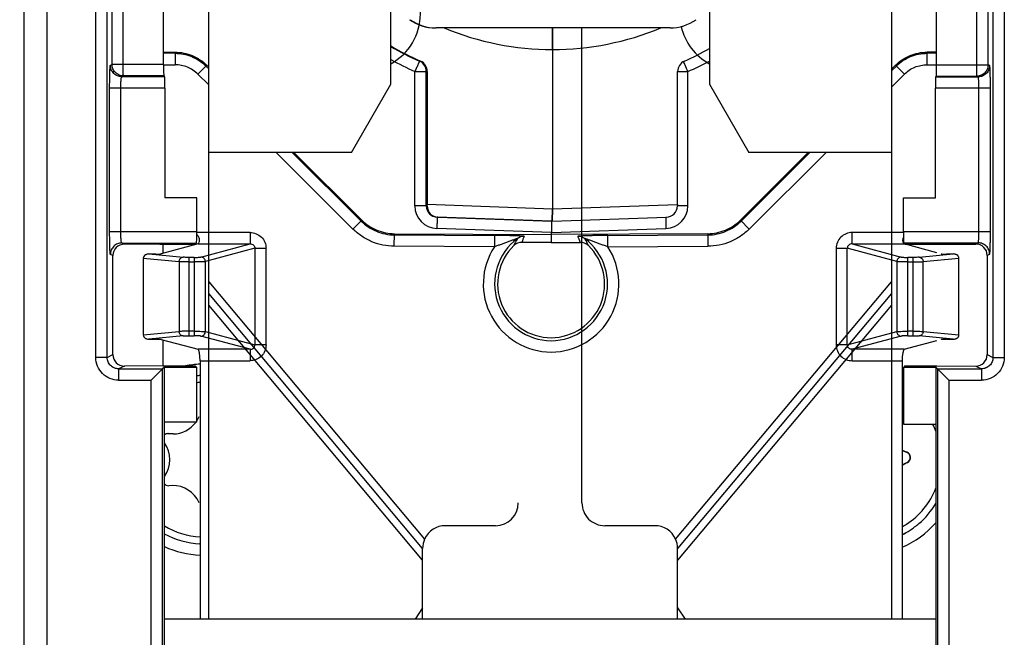
# Model space of a CAD drawing. Units: millimetres. Extents: x 0 to 420, y 0 to 297.
# Drawn here: x 191 to 200, y 213 to 218 of the extents above; entities that cross this region are included whole.
import ezdxf

# ---------------------------------------------------------------- set-up
doc = ezdxf.new("R2010")
doc.units = ezdxf.units.MM
doc.header["$LTSCALE"] = 23.1
doc.layers.get('0').update_dxf_attribs({"linetype": 'CONTINUOUS'})
doc.layers.add('INTF_1', color=7, linetype='CONTINUOUS')
doc.styles.get("Standard").update_dxf_attribs({"font": 'txt', "width": 0.8})
doc.dimstyles.new('DIMSTYLE_6', dxfattribs={"dimtxt": 2.5, "dimasz": 2.5, "dimexe": 1, "dimexo": 0, "dimtad": 1, "dimlfac": 5, "dimtxsty": 'STANDARD', "dimblk": '_FILLED', "dimblk1": '_FILLED', "dimblk2": '_FILLED', "dimcen": 0.09, "dimazin": 2, "dimtp": 0.5, "dimtm": 0.5, "dimtfac": 1, "dimtofl": 0, "dimtmove": 0, "dimatfit": 3, "dimldrblk": '_FILLED', "dimfxl": 1, "dimtolj": 1, "dimarcsym": 0})

# ---------------------------------------------------------------- blocks, each defined once
blk = doc.blocks.new('_FILLED')
at = {"color": 0, "linetype": 'BYBLOCK'}
blk.add_solid([(0, 0), (-1, 0.166), (-1, -0.166)], dxfattribs=at)
blk = doc.blocks.new('*D8')
at = {"color": 2, "linetype": 'CONTINUOUS'}
for p, q in [((196.1586, 220.4941), (176.8545, 220.4941)), ((177.8545, 220.4941), (177.8545, 201.9941)), ((177.8545, 183.4941), (177.8545, 201.9941)), ((196.1593, 183.4941), (176.8545, 183.4941))]:
    blk.add_line(p, q, dxfattribs=at)
at = {"color": 2, "linetype": 'CONTINUOUS', "xscale": 2.5, "yscale": 2.5, "zscale": 2.5}
for p, rotation in [((177.8545, 220.4941), 90), ((177.8545, 183.4941), 270)]:
    blk.add_blockref('_FILLED', p, dxfattribs=dict(at, rotation=rotation))

msp = doc.modelspace()

# ---------------------------------------------------------------- linework, layer by layer
at = {"layer": 'INTF_1', "color": 9, "linetype": 'CONTINUOUS'}
for p, q in [((191.7185, 211.3732), (191.7185, 229.115)), ((191.5185, 211.5732), (191.5185, 228.915)), ((192.1479, 215.2957), (192.1479, 219.7588)), ((200.1309, 219.7588), (200.1309, 215.2957)), ((192.2478, 215.2957), (192.2478, 219.6589)), ((200.0309, 219.6589), (200.0309, 215.2957)), ((192.2898, 217.8719), (192.2898, 218.5189)), ((192.388, 217.8719), (192.388, 218.5189)), ((199.8908, 217.8698), (199.8908, 218.5189)), ((199.989, 217.8698), (199.989, 218.5189)), ((192.8437, 217.9703), (192.7429, 217.9703)), ((192.8437, 217.9809), (192.8437, 217.8703)), ((199.4528, 217.8703), (199.4528, 217.9809)), ((199.5359, 217.9703), (199.4528, 217.9703)), ((192.2757, 217.8649), (192.2898, 217.8719)), ((192.7429, 217.872), (192.2898, 217.8719)), ((194.9925, 217.9014), (195.0012, 217.9014)), ((192.7429, 217.8703), (192.8437, 217.8703)), ((193.0437, 217.7876), (193.1218, 217.8658)), ((193.1394, 217.6919), (193.0437, 217.7876)), ((193.1394, 217.8332), (193.1143, 217.8583)), ((194.9508, 216.6291), (194.9508, 217.8102)), ((194.9508, 217.8102), (195.0604, 217.8102)), ((195.0516, 216.6291), (195.0516, 217.8102)), ((197.2603, 217.8102), (197.3507, 217.8102)), ((197.3507, 216.6291), (197.3507, 217.8102)), ((199.1822, 217.8583), (199.1394, 217.8155)), ((199.2528, 217.7876), (199.1394, 217.6742)), ((199.1747, 217.8658), (199.2528, 217.7876)), ((199.4528, 217.8703), (199.5359, 217.8703)), ((199.5359, 217.8699), (199.989, 217.8698)), ((200.0022, 217.8633), (199.989, 217.8698)), ((192.3756, 217.7649), (192.3897, 217.7719)), ((192.7516, 217.765), (192.3756, 217.7649)), ((192.7446, 217.772), (192.3897, 217.7719)), ((199.5274, 217.7632), (199.9022, 217.7633)), ((199.5342, 217.77), (199.8891, 217.7699)), ((199.9022, 217.7633), (199.8891, 217.7699)), ((192.7533, 217.665), (192.2688, 217.6649)), ((192.2688, 216.4027), (192.2688, 217.6649)), ((192.367, 216.4027), (192.367, 217.6649)), ((200.009, 217.6633), (199.5257, 217.6632)), ((199.9073, 216.4042), (199.9073, 217.6633)), ((200.009, 216.4042), (200.009, 217.6633)), ((194.4071, 216.425), (193.732, 217.0997)), ((194.4777, 216.4957), (193.8734, 217.0997)), ((198.4231, 217.0997), (197.8188, 216.4957)), ((198.5645, 217.0997), (197.8894, 216.425)), ((195.06, 216.6291), (194.9508, 216.6291)), ((197.3507, 216.6291), (197.2599, 216.6291)), ((194.4852, 216.5032), (194.4071, 216.425)), ((195.1539, 216.5291), (195.1482, 216.5291)), ((197.8894, 216.425), (197.8113, 216.5032)), ((192.2688, 216.4027), (193.034, 216.4025)), ((196.1507, 216.394), (195.1438, 216.4292)), ((196.1507, 216.394), (197.1577, 216.4292)), ((199.2448, 216.4044), (200.009, 216.4042)), ((193.5023, 216.3946), (193.034, 216.3946)), ((193.5023, 216.3946), (193.5023, 216.2948)), ((194.7705, 216.2735), (194.771, 216.384)), ((194.771, 216.3734), (195.6501, 216.3688)), ((195.6501, 216.3688), (195.6496, 216.2689)), ((196.6464, 216.3688), (197.5255, 216.3734)), ((196.6469, 216.2689), (196.6464, 216.3688)), ((197.5255, 216.384), (197.526, 216.2735)), ((198.7942, 216.2948), (198.7942, 216.3946)), ((199.2448, 216.3946), (198.7942, 216.3946)), ((192.398, 216.2915), (192.3756, 216.3027)), ((192.3756, 216.3027), (193.0323, 216.3025)), ((193.0456, 216.2948), (193.5023, 216.2948)), ((193.071, 216.1785), (193.5023, 216.2948)), ((193.5454, 216.2558), (193.1103, 216.1385)), ((193.5454, 216.2558), (193.5454, 215.4065)), ((193.5454, 216.2558), (193.6435, 216.2558)), ((193.6435, 215.4065), (193.6435, 216.2558)), ((195.6496, 216.2689), (194.7705, 216.2735)), ((196.6469, 216.2689), (197.526, 216.2735)), ((198.653, 216.2558), (198.653, 215.4065)), ((198.653, 216.2558), (198.7511, 216.2558)), ((198.7511, 215.4065), (198.7511, 216.2558)), ((199.1862, 216.1385), (198.7511, 216.2558)), ((198.7942, 216.2948), (199.2509, 216.2948)), ((198.7942, 216.2948), (199.2254, 216.1785)), ((199.2465, 216.3044), (199.9022, 216.3042)), ((199.8807, 216.2935), (199.9022, 216.3042)), ((192.298, 216.1916), (192.2757, 216.2027)), ((192.879, 216.1376), (192.5646, 216.1673)), ((192.614, 216.2059), (192.9144, 216.1775)), ((192.9664, 215.4864), (192.9664, 216.1759)), ((193.0121, 216.1759), (192.9664, 216.1759)), ((193.0121, 216.1759), (193.0121, 215.4864)), ((199.2843, 215.4864), (199.2843, 216.1759)), ((199.3301, 216.1759), (199.2843, 216.1759)), ((199.3301, 215.4864), (199.3301, 216.1759)), ((199.3821, 216.1775), (199.6825, 216.2059)), ((199.7319, 216.1673), (199.4175, 216.1376)), ((199.9808, 216.1936), (200.0022, 216.2042)), ((192.879, 216.1376), (192.879, 215.5247)), ((192.9664, 216.136), (193.0121, 216.136)), ((193.1103, 215.5238), (193.1103, 216.1385)), ((199.1862, 216.1385), (199.1862, 215.5238)), ((199.2843, 216.136), (199.3301, 216.136)), ((199.4175, 215.5247), (199.4175, 216.1376)), ((192.5646, 215.495), (192.879, 215.5247)), ((192.9144, 215.4848), (192.614, 215.4564)), ((193.0121, 215.5264), (192.9664, 215.5264)), ((192.9664, 215.4864), (193.0121, 215.4864)), ((193.5023, 215.3676), (193.071, 215.4839)), ((193.1103, 215.5238), (193.5454, 215.4065)), ((198.7511, 215.4065), (199.1862, 215.5238)), ((199.2254, 215.4839), (198.7942, 215.3676)), ((199.3301, 215.5264), (199.2843, 215.5264)), ((199.2843, 215.4864), (199.3301, 215.4864)), ((199.6825, 215.4564), (199.3821, 215.4848)), ((199.4175, 215.5247), (199.7319, 215.495)), ((193.5023, 215.3676), (193.0456, 215.3676)), ((193.5023, 215.3676), (193.5023, 215.2677)), ((193.6435, 215.4065), (193.5454, 215.4065)), ((198.7511, 215.4065), (198.653, 215.4065)), ((198.7942, 215.2677), (198.7942, 215.3676)), ((199.2509, 215.3676), (198.7942, 215.3676)), ((192.2478, 215.2957), (192.1479, 215.2957)), ((192.2478, 215.2957), (192.298, 215.3208)), ((199.9808, 215.3208), (200.0309, 215.2957)), ((200.0309, 215.2957), (200.1309, 215.2957)), ((192.398, 215.2209), (192.3479, 215.1958)), ((192.3479, 215.1958), (192.3479, 215.0958)), ((192.3479, 215.1958), (192.7341, 215.1958)), ((192.7341, 211.5779), (192.7341, 215.1958)), ((193.064, 215.2677), (193.5023, 215.2677)), ((198.7942, 215.2677), (199.2325, 215.2677)), ((199.5446, 215.1958), (199.5446, 211.5783)), ((199.5446, 215.1958), (199.9309, 215.1958)), ((199.8807, 215.2209), (199.9309, 215.1958)), ((199.9309, 215.1958), (199.9309, 215.0958)), ((192.3479, 215.0958), (192.6341, 215.0958)), ((192.6341, 211.5732), (192.6341, 215.0958)), ((199.6446, 215.0958), (199.6446, 211.3732)), ((199.6446, 215.0958), (199.9309, 215.0958)), ((199.2752, 214.4626), (199.2728, 214.4626)), ((199.2801, 214.3733), (199.2777, 214.3732))]:
    msp.add_line(p, q, dxfattribs=at)
at = {"layer": 'INTF_1', "color": 7, "linetype": 'CONTINUOUS'}
for p, q in [((193.1394, 217.0997), (193.1394, 227.7836)), ((199.1394, 227.7836), (199.1394, 217.0997)), ((194.7394, 217.6997), (194.7394, 220.9997)), ((197.5394, 220.9997), (197.5394, 217.6997)), ((192.7429, 217.872), (192.7429, 218.5191)), ((199.5359, 217.8699), (199.5359, 218.5191)), ((197.1933, 218.1941), (195.1385, 218.1941)), ((196.1603, 218.0041), (196.1603, 216.6041)), ((195.0604, 217.8102), (195.0604, 216.6447)), ((197.2603, 216.6425), (197.2603, 217.8102)), ((192.7446, 217.772), (192.7516, 217.765)), ((194.393, 217.0997), (194.7394, 217.6997)), ((197.5394, 217.6997), (197.8858, 217.0997)), ((199.5274, 217.7632), (199.5342, 217.77)), ((192.7533, 217.665), (192.7533, 216.7007)), ((199.5257, 216.7005), (199.5257, 217.6632)), ((194.393, 217.0997), (193.1394, 217.0997)), ((199.1394, 217.0997), (197.8858, 217.0997)), ((193.034, 216.7006), (192.7533, 216.7007)), ((193.034, 216.4025), (193.034, 216.7006)), ((199.2448, 216.4044), (199.2448, 216.7006)), ((199.2448, 216.7006), (199.5257, 216.7005)), ((195.06, 216.6291), (195.0604, 216.6447)), ((195.0604, 216.6447), (196.1603, 216.6042)), ((196.1603, 216.6042), (196.1575, 216.4941)), ((196.1575, 216.4941), (196.1603, 216.6041)), ((196.1603, 216.6041), (197.2603, 216.6425)), ((197.2603, 216.6425), (197.2599, 216.6291)), ((196.1516, 216.4941), (195.1482, 216.5291)), ((195.1539, 216.5291), (196.1575, 216.4941)), ((196.1516, 216.4941), (196.1575, 216.4941)), ((196.1575, 216.4941), (197.1609, 216.5291)), ((196.1507, 216.3769), (196.1507, 216.394)), ((192.7096, 216.2914), (192.398, 216.2915)), ((192.7096, 216.2914), (193.0212, 216.2914)), ((192.7404, 216.2125), (192.7404, 216.2914)), ((193.0212, 216.2914), (193.0323, 216.3025)), ((199.2575, 216.2934), (199.2465, 216.3044)), ((199.2575, 216.2934), (199.5383, 216.2934)), ((199.5383, 216.2934), (199.8807, 216.2935)), ((192.298, 215.3208), (192.298, 216.1916)), ((199.9808, 216.1936), (199.9808, 215.3208)), ((192.7404, 215.221), (192.7404, 215.4499)), ((192.7404, 215.221), (192.398, 215.2209)), ((192.7341, 215.1958), (192.6341, 215.0958)), ((192.7498, 215.2116), (192.7341, 215.1958)), ((192.7404, 215.221), (193.0212, 215.221)), ((192.7498, 211.5937), (192.7498, 215.2116)), ((192.7498, 215.2116), (193.0306, 215.2116)), ((193.0212, 215.221), (193.0306, 215.2116)), ((193.0306, 215.2116), (193.0306, 214.7257)), ((199.2575, 215.221), (199.2481, 215.2116)), ((199.2481, 214.7072), (199.2481, 215.2116)), ((199.2481, 215.2116), (199.5289, 215.2116)), ((199.2575, 215.221), (199.5383, 215.221)), ((199.5289, 215.2116), (199.5289, 211.5941)), ((199.5446, 215.1958), (199.5289, 215.2116)), ((199.5383, 215.221), (199.8807, 215.2209)), ((199.6446, 215.0958), (199.5446, 215.1958)), ((193.0306, 214.7257), (192.7498, 214.7257)), ((199.5289, 214.7072), (199.2481, 214.7072)), ((199.5289, 212.9941), (192.7498, 212.9941))]:
    msp.add_line(p, q, dxfattribs=at)
at = {"layer": 'INTF_1', "color": 7, "linetype": 'CONTINUOUS', "true_color": 0x3366cc}
for p, q in [((196.4194, 214.0169), (196.4194, 218.1941)), ((193.1394, 212.9941), (193.1394, 217.0997)), ((199.1394, 217.0997), (199.1394, 212.9941)), ((195.6594, 213.8169), (195.2194, 213.8169)), ((197.0594, 213.8169), (196.6194, 213.8169)), ((195.0194, 212.9941), (195.0194, 213.6169)), ((197.2594, 212.9941), (197.2594, 213.6169))]:
    msp.add_line(p, q, dxfattribs=at)
at = {"layer": 'INTF_1', "color": 6, "linetype": 'CONTINUOUS'}
for p, q in [((192.7429, 217.9809), (192.8437, 217.9809)), ((199.5359, 217.9809), (199.4528, 217.9809)), ((193.1218, 217.8658), (193.1394, 217.8482)), ((199.1394, 217.8305), (199.1747, 217.8658)), ((193.8884, 217.0997), (194.4852, 216.5032)), ((197.8113, 216.5032), (198.4081, 217.0997)), ((194.771, 216.384), (196.1482, 216.3768)), ((197.5255, 216.384), (196.1482, 216.3768)), ((196.1482, 216.3768), (196.1482, 216.307)), ((193.0456, 216.2948), (192.7202, 216.207)), ((196.1482, 216.307), (195.8914, 216.3083)), ((196.1482, 216.307), (196.4051, 216.3083)), ((199.5383, 216.2173), (199.2509, 216.2948)), ((192.5646, 216.1673), (192.5646, 215.495)), ((192.674, 216.2054), (192.614, 216.2059)), ((199.6825, 216.2059), (199.6225, 216.2054)), ((199.7319, 215.495), (199.7319, 216.1673)), ((192.614, 215.4564), (192.674, 215.457)), ((192.7206, 215.4552), (193.0456, 215.3676)), ((199.6225, 215.457), (199.6825, 215.4564)), ((199.2509, 215.3676), (199.5383, 215.4451)), ((193.064, 215.2677), (193.064, 212.9941)), ((199.2325, 215.2677), (199.2325, 212.9941)), ((192.7789, 214.6266), (192.8281, 214.6233)), ((192.8256, 214.6233), (192.784, 214.6261)), ((192.8195, 214.1706), (192.7879, 214.1684))]:
    msp.add_line(p, q, dxfattribs=at)
at = {"layer": 'INTF_1', "color": 7, "linetype": 'CONTINUOUS', "true_color": 0xcc9933}
for p, q in [((193.1394, 215.9601), (195.0369, 213.6987)), ((197.2419, 213.6987), (199.1394, 215.9601)), ((195.0194, 213.5141), (193.1394, 215.7546)), ((199.1394, 215.7546), (197.2594, 213.5141)), ((195.0194, 213.095), (194.9539, 212.9941)), ((197.2594, 213.095), (197.3249, 212.9941))]:
    msp.add_line(p, q, dxfattribs=at)
at = {"layer": 'INTF_1', "color": 7, "linetype": 'CONTINUOUS', "true_color": 0xa46600}
for p, q in [((195.0194, 213.6169), (193.1394, 215.8574)), ((199.1394, 215.8574), (197.2594, 213.6169))]:
    msp.add_line(p, q, dxfattribs=at)
at = {"layer": 'INTF_1', "color": 7, "linetype": 'CONTINUOUS', "true_color": 0x766a96}
for centre, start, end in [((194.4994, 218.3169), 298.689, 61.30585), ((197.7794, 218.3169), 192.70367, 241.31182)]:
    msp.add_arc(centre, 0.5, start, end, dxfattribs=at)
at = {"layer": 'INTF_1', "color": 7, "linetype": 'CONTINUOUS'}
for centre, radius, start, end in [((195.1329, 218.5941), 0.4, 235.06421, 269.99987), ((195.1385, 218.5941), 0.4, 235.06421, 269.99987), ((197.1933, 218.5941), 0.4, 270.00013, 304.93579), ((196.1612, 220.4957), 2.8418, 239.97311, 245.90767), ((196.1597, 220.4951), 2.8412, 294.09148, 299.0561), ((194.9604, 217.8102), 0.1, 359.99949, 65.90901), ((197.3603, 217.8102), 0.1, 114.09099, 180.00051), ((193.0989, 214.3962), 0.8412, 92.37927, 101.26486), ((198.8985, 214.3975), 0.84, 65.37966, 66.54688), ((198.8985, 214.3974), 0.84, 293.45207, 318.67362), ((193.0988, 214.3973), 0.8399, 245.42527, 267.62712)]:
    msp.add_arc(centre, radius, start, end, dxfattribs=at)
at = {"layer": 'INTF_1', "color": 9, "linetype": 'CONTINUOUS'}
for centre, radius, start, end in [((196.1603, 220.4939), 2.4898, 247.49076, 292.50924), ((196.1524, 220.4955), 2.8416, 240.17572, 245.90786), ((196.1513, 220.495), 2.941, 241.30658, 245.90876), ((194.9516, 217.8102), 0.1, 359.99949, 65.90901), ((196.1503, 220.4947), 2.9407, 294.09071, 298.18753), ((195.1508, 216.6291), 0.2, 179.99896, 267.99886), ((195.1516, 216.6291), 0.1, 179.99896, 267.99886), ((197.1507, 216.6291), 0.2, 272.00114, 0.00104), ((196.1505, 215.9418), 0.4983, 126.81527, 269.73883), ((196.2324, 216.1096), 0.4452, 148.72543, 157.50123), ((196.2199, 216.2071), 0.3437, 153.47409, 162.87151), ((196.146, 215.9418), 0.4983, 270.26117, 53.18329), ((196.0738, 216.206), 0.3467, 17.17009, 26.48431), ((196.0678, 216.1115), 0.441, 22.45815, 31.31702), ((196.1505, 215.9418), 0.5983, 146.8571, 269.78248), ((196.146, 215.9418), 0.5983, 270.21752, 33.1429), ((193.0983, 214.3964), 0.741, 92.65596, 95.2478), ((193.0983, 214.3969), 0.7405, 92.65341, 95.247), ((193.0988, 214.3965), 0.6799, 92.94143, 95.7655), ((198.8988, 214.3979), 0.7395, 61.77024, 63.17557), ((198.8988, 214.397), 0.6795, 58.99691, 60.5318), ((198.8988, 214.3973), 0.6793, 21.64041, 27.17866), ((198.8991, 214.3974), 0.679, 303.15915, 338.31721), ((198.8985, 214.3974), 0.74, 310.60581, 328.60469), ((193.0988, 214.3974), 0.679, 239.04469, 267.06005), ((198.8991, 214.3975), 0.6791, 299.47275, 303.15685), ((198.898, 214.3981), 0.7409, 303.16334, 310.60081), ((193.0982, 214.3973), 0.7399, 241.86139, 267.3456), ((198.8981, 214.3981), 0.7408, 296.86018, 303.15472), ((193.0983, 214.3982), 0.7408, 266.56309, 267.34212)]:
    msp.add_arc(centre, radius, start, end, dxfattribs=at)
at = {"layer": 'INTF_1', "color": 6, "linetype": 'CONTINUOUS'}
for centre, radius, start, end in [((196.1505, 215.9418), 0.4721, 134.24817, 269.72433), ((195.8909, 216.2083), 0.1, 89.70751, 134.25374), ((196.146, 215.9418), 0.4721, 270.27567, 45.75183), ((196.4056, 216.2083), 0.1, 45.74626, 90.29249), ((193.0983, 214.3966), 0.7408, 92.65577, 95.25087), ((198.8987, 214.3977), 0.7397, 61.79913, 63.13434), ((192.8233, 214.8736), 0.2506, 326.0162, 337.08571), ((192.8238, 214.8733), 0.25, 270.98604, 323.67158), ((192.7797, 214.5812), 0.0454, 90.97828, 131.45338), ((192.7772, 214.5812), 0.0453, 81.4214, 87.92647), ((192.5488, 214.397), 0.25, 323.60571, 36.26812), ((199.36, 214.6984), 0.2506, 239.34292, 250.21831), ((199.3575, 214.6983), 0.2505, 240.01611, 250.21992), ((199.2563, 214.4168), 0.0486, 296.08759, 70.22756), ((199.2588, 214.4169), 0.0486, 296.08759, 70.22756), ((199.3905, 214.148), 0.2508, 116.10615, 129.20539), ((199.388, 214.1481), 0.2507, 116.10264, 128.47563), ((192.787, 214.217), 0.0486, 219.76441, 270.98828), ((192.8238, 213.9207), 0.25, 22.91254, 90.98496), ((198.8986, 214.3974), 0.74, 303.15865, 310.60581), ((198.8982, 214.398), 0.7407, 296.82929, 303.15567)]:
    msp.add_arc(centre, radius, start, end, dxfattribs=at)
at = {"layer": 'INTF_1', "color": 7, "linetype": 'CONTINUOUS', "true_color": 0x3366cc}
for centre, radius, start, end in [((195.6594, 214.0169), 0.2, 270.00002, 0.00002), ((196.6194, 214.0169), 0.2, 180.00002, 270.00002), ((195.2194, 213.6169), 0.2, 90.00002, 155.83802), ((197.0594, 213.6169), 0.2, 24.16202, 90.00002), ((195.2207, 213.6166), 0.2013, 155.91606, 179.92198), ((197.0581, 213.6166), 0.2013, 0.07806, 24.08398)]:
    msp.add_arc(centre, radius, start, end, dxfattribs=at)
at = {"layer": 'INTF_1', "color": 7, "linetype": 'CONTINUOUS'}
for centre, major_axis, ratio, start_param, end_param in [((192.7446, 217.872), (0, 0.1), 0.017452, -4.712389, -3.159049), ((199.5341, 217.8699), (0, 0.1), 0.017452, -3.124147, -1.570796), ((192.7516, 217.665), (0, 0.1), 0.017452, -1.570796, -0.017456), ((199.5274, 217.6632), (0, 0.1), 0.017463, 0.017456, 1.570807), ((195.1601, 216.6291), (0.0734, 0.0699), 0.974172, -3.915857, -2.379968), ((197.16, 216.6291), (0.0708, 0.0724), 0.974132, -2.346015, -0.810125), ((196.1516, 216.394), (0, 0.1001), 0.008721, 0, 1.570796), ((193.0323, 216.4025), (0, 0.1), 0.017452, -3.124137, -1.570796), ((199.2465, 216.4044), (0, 0.1), 0.017463, 1.570786, 3.124137), ((192.3981, 216.1915), (0.0939, -0.0347), 0.998596, 1.925333, 3.495521), ((199.8807, 216.1935), (0.0939, 0.0347), 0.998596, -0.353735, 1.216453), ((192.3981, 215.3209), (0.0939, 0.0347), 0.998596, 2.787761, 4.357949), ((199.8807, 215.3209), (0.0939, -0.0347), 0.998596, -1.216356, 0.353831)]:
    msp.add_ellipse(centre, major_axis=major_axis, ratio=ratio, start_param=start_param, end_param=end_param, dxfattribs=at)
at = {"layer": 'INTF_1', "color": 6, "linetype": 'CONTINUOUS'}
for centre, major_axis, ratio, start_param, end_param in [((193.0446, 216.3946), (0, 0.1), 0.19438, -3.089233, -2.646532), ((199.2519, 216.3946), (0, 0.1), 0.19438, -3.636654, -3.193953), ((192.6809, 216.2074), (0.04, 0), 0.052408, -1.745329, -0.191986), ((199.6156, 216.2074), (0.04, 0), 0.052408, -2.949606, -1.396263), ((192.6809, 215.4549), (0.04, 0), 0.052408, 1.570796, 1.745329), ((199.6156, 215.4549), (0.04, 0), 0.052408, 1.396263, 1.570796), ((193.0446, 215.2677), (0, 0.1), 0.19438, -1.570796, -0.05236), ((199.2519, 215.2677), (0, 0.1), 0.19438, 0.05236, 1.570796)]:
    msp.add_ellipse(centre, major_axis=major_axis, ratio=ratio, start_param=start_param, end_param=end_param, dxfattribs=at)
at = {"layer": 'INTF_1', "color": 7, "linetype": 'CONTINUOUS'}
for points, knots in [([(196.1603, 218.0041), (196.1603, 218.0432), (196.1602, 218.0971), (196.1597, 218.1605), (196.1594, 218.1847), (196.1591, 218.1942)], [0, 0, 0, 0, 0.617679, 0.850353, 1, 1, 1, 1]), ([(196.1591, 218.1942), (196.1594, 218.1847), (196.1597, 218.1605), (196.1602, 218.0971), (196.1603, 218.0432), (196.1603, 218.0041)], [0, 0, 0, 0, 0.149647, 0.382321, 1, 1, 1, 1])]:
    msp.add_open_spline(points, degree=3, knots=knots, dxfattribs=at)
at = {"layer": 'INTF_1', "color": 6, "linetype": 'CONTINUOUS'}
for points, knots in [([(192.8437, 217.9809), (192.8948, 217.9809), (192.9979, 217.9599), (193.0856, 217.9019), (193.1218, 217.8658)], [0, 0, 0, 0, 0.500001, 1, 1, 1, 1]), ([(199.1747, 217.8658), (199.2109, 217.9019), (199.2986, 217.9599), (199.4017, 217.9809), (199.4528, 217.9809)], [0, 0, 0, 0, 0.499999, 1, 1, 1, 1]), ([(194.4852, 216.5032), (194.5224, 216.466), (194.6126, 216.4063), (194.7185, 216.3843), (194.771, 216.384)], [0, 0, 0, 0, 0.499999, 1, 1, 1, 1]), ([(197.5255, 216.384), (197.5519, 216.3841), (197.6048, 216.3897), (197.6809, 216.4135), (197.7513, 216.4509), (197.7926, 216.4845), (197.8113, 216.5032)], [0, 0, 0, 0, 0.249988, 0.499997, 0.750003, 1, 1, 1, 1]), ([(193.0312, 216.3817), (193.0373, 216.376), (193.0476, 216.3634), (193.0561, 216.3422), (193.0577, 216.3228), (193.0555, 216.3113), (193.0538, 216.3066)], [0, 0, 0, 0, 0.301906, 0.58213, 0.818644, 1, 1, 1, 1]), ([(199.2427, 216.3066), (199.2419, 216.3086), (199.2391, 216.3187), (199.2391, 216.3296), (199.2406, 216.3378)], [0, 0, 0, 0, 0.203612, 1, 1, 1, 1]), ([(199.2406, 216.3378), (199.2408, 216.3389), (199.2417, 216.3434), (199.2431, 216.3479), (199.2443, 216.3511)], [0, 0, 0, 0, 0.240663, 1, 1, 1, 1]), ([(192.614, 216.2059), (192.6084, 216.206), (192.6, 216.205), (192.5894, 216.2013), (192.5749, 216.1936), (192.5646, 216.1803), (192.5646, 216.1694)], [0, 0, 0, 0, 0.251674, 0.378067, 0.504422, 1, 1, 1, 1]), ([(199.7319, 216.1694), (199.7319, 216.1803), (199.7216, 216.1937), (199.7071, 216.2013), (199.6965, 216.205), (199.6881, 216.206), (199.6825, 216.2059)], [0, 0, 0, 0, 0.495683, 0.62198, 0.748343, 1, 1, 1, 1]), ([(192.5646, 215.493), (192.5646, 215.4823), (192.5744, 215.4693), (192.5884, 215.4616), (192.5985, 215.4576), (192.6067, 215.4564), (192.6121, 215.4564)], [0, 0, 0, 0, 0.495547, 0.621953, 0.748662, 1, 1, 1, 1]), ([(192.6809, 215.457), (192.6856, 215.457), (192.6944, 215.4569), (192.7061, 215.4566), (192.7146, 215.4561), (192.7191, 215.4556), (192.7206, 215.4552)], [0, 0, 0, 0, 0.352665, 0.66245, 0.883851, 1, 1, 1, 1]), ([(199.5759, 215.4552), (199.5774, 215.4556), (199.5819, 215.4561), (199.5904, 215.4566), (199.6021, 215.4569), (199.6109, 215.457), (199.6156, 215.457)], [0, 0, 0, 0, 0.116144, 0.337547, 0.647334, 1, 1, 1, 1]), ([(199.6844, 215.4564), (199.6898, 215.4564), (199.698, 215.4576), (199.7081, 215.4616), (199.7221, 215.4693), (199.7319, 215.4823), (199.7319, 215.493)], [0, 0, 0, 0, 0.251352, 0.378092, 0.504559, 1, 1, 1, 1])]:
    msp.add_open_spline(points, degree=3, knots=knots, dxfattribs=at)
at = {"layer": 'INTF_1', "color": 9, "linetype": 'CONTINUOUS'}
for points, knots in [([(192.8437, 217.9703), (192.8688, 217.9703), (192.9188, 217.9653), (192.9909, 217.9435), (193.0574, 217.9081), (193.0965, 217.8761), (193.1143, 217.8583)], [0, 0, 0, 0, 0.250495, 0.499197, 0.748273, 1, 1, 1, 1]), ([(199.1822, 217.8583), (199.2, 217.8761), (199.239, 217.9081), (199.3056, 217.9435), (199.3777, 217.9653), (199.4277, 217.9703), (199.4528, 217.9703)], [0, 0, 0, 0, 0.251727, 0.500803, 0.749505, 1, 1, 1, 1]), ([(192.3897, 217.7719), (192.3767, 217.7719), (192.3504, 217.7772), (192.3172, 217.7994), (192.295, 217.8326), (192.2898, 217.8589), (192.2898, 217.8719)], [0, 0, 0, 0, 0.249927, 0.499925, 0.749968, 1, 1, 1, 1]), ([(192.3897, 217.7719), (192.3895, 217.7721), (192.3895, 217.7729), (192.3893, 217.7744), (192.3892, 217.777), (192.389, 217.7803), (192.3889, 217.7846), (192.3887, 217.7918), (192.3885, 217.8027), (192.3882, 217.8176), (192.3881, 217.8345), (192.388, 217.8529), (192.388, 217.8655), (192.388, 217.8719)], [0, 0, 0, 0, 0.006618, 0.022457, 0.047467, 0.081429, 0.124031, 0.174876, 0.299311, 0.450067, 0.621482, 0.807118, 1, 1, 1, 1]), ([(194.9925, 217.9014), (194.9924, 217.9014), (194.9923, 217.9012), (194.9921, 217.901), (194.9919, 217.9004), (194.9913, 217.8992), (194.9903, 217.8972), (194.9889, 217.8942), (194.9871, 217.8904), (194.985, 217.8858), (194.9825, 217.8805), (194.9787, 217.8721), (194.9733, 217.8602), (194.9663, 217.8446), (194.9587, 217.8277), (194.9534, 217.8161), (194.9508, 217.8102)], [0, 0, 0, 0, 0.001428, 0.005219, 0.011391, 0.019931, 0.044038, 0.077313, 0.119437, 0.170006, 0.228533, 0.294454, 0.445877, 0.618456, 0.805561, 1, 1, 1, 1]), ([(197.3507, 217.8102), (197.3425, 217.8284), (197.3296, 217.8576), (197.3167, 217.8868), (197.3121, 217.8979)], [0, 0, 0, 0, 0.626606, 1, 1, 1, 1]), ([(192.2688, 217.6649), (192.2688, 217.6778), (192.2689, 217.703), (192.2693, 217.7397), (192.2699, 217.7736), (192.2706, 217.7995), (192.2713, 217.8178), (192.2718, 217.8295), (192.2724, 217.8396), (192.2729, 217.8481), (192.2736, 217.8548), (192.2742, 217.8599), (192.2748, 217.8629), (192.2752, 217.8646), (192.2757, 217.8649)], [0, 0, 0, 0, 0.192727, 0.378193, 0.54942, 0.699981, 0.765718, 0.824253, 0.875045, 0.917627, 0.951615, 0.976719, 0.99278, 1, 1, 1, 1]), ([(192.3756, 217.7649), (192.3626, 217.7649), (192.3363, 217.7701), (192.3031, 217.7924), (192.2809, 217.8256), (192.2757, 217.8519), (192.2757, 217.8649)], [0, 0, 0, 0, 0.249927, 0.499925, 0.749968, 1, 1, 1, 1]), ([(193.0437, 217.7876), (193.0305, 217.8005), (193.0017, 217.824), (192.9525, 217.8503), (192.8991, 217.8664), (192.8622, 217.8702), (192.8437, 217.8703)], [0, 0, 0, 0, 0.249954, 0.499991, 0.75007, 1, 1, 1, 1]), ([(199.2528, 217.7876), (199.266, 217.8005), (199.2948, 217.824), (199.344, 217.8503), (199.3973, 217.8664), (199.4343, 217.8701), (199.4528, 217.8703)], [0, 0, 0, 0, 0.249943, 0.5, 0.750059, 1, 1, 1, 1]), ([(199.989, 217.8698), (199.989, 217.8568), (199.9838, 217.8306), (199.9615, 217.7973), (199.9283, 217.7751), (199.9021, 217.7699), (199.8891, 217.7699)], [0, 0, 0, 0, 0.250032, 0.500075, 0.750073, 1, 1, 1, 1]), ([(199.8891, 217.7699), (199.8892, 217.77), (199.8892, 217.7708), (199.8895, 217.7723), (199.8896, 217.7749), (199.8897, 217.7782), (199.8899, 217.7825), (199.8901, 217.7898), (199.8903, 217.8006), (199.8905, 217.8155), (199.8907, 217.8324), (199.8908, 217.8508), (199.8908, 217.8634), (199.8908, 217.8698)], [0, 0, 0, 0, 0.006617, 0.022456, 0.047464, 0.081426, 0.124028, 0.174873, 0.299307, 0.450063, 0.621479, 0.807117, 1, 1, 1, 1]), ([(200.0022, 217.8633), (200.0022, 217.8503), (199.9969, 217.824), (199.9747, 217.7908), (199.9415, 217.7685), (199.9152, 217.7633), (199.9022, 217.7633)], [0, 0, 0, 0, 0.250032, 0.500075, 0.750073, 1, 1, 1, 1]), ([(200.009, 217.6633), (200.009, 217.6762), (200.0089, 217.7014), (200.0086, 217.7381), (200.0079, 217.7719), (200.0072, 217.7978), (200.0066, 217.8162), (200.006, 217.8279), (200.0055, 217.838), (200.0049, 217.8465), (200.0042, 217.8532), (200.0037, 217.8583), (200.003, 217.8613), (200.0026, 217.863), (200.0022, 217.8633)], [0, 0, 0, 0, 0.19262, 0.378008, 0.549202, 0.699783, 0.765544, 0.824112, 0.874939, 0.917556, 0.951574, 0.976703, 0.992777, 1, 1, 1, 1]), ([(192.367, 217.6649), (192.367, 217.6775), (192.3673, 217.6959), (192.3683, 217.7193), (192.3694, 217.7342), (192.3706, 217.7465), (192.372, 217.7557), (192.3733, 217.7614), (192.3745, 217.7641), (192.3753, 217.7648), (192.3756, 217.7649)], [0, 0, 0, 0, 0.375526, 0.545498, 0.694978, 0.818521, 0.9118, 0.971964, 0.989539, 1, 1, 1, 1]), ([(199.9073, 217.6633), (199.9073, 217.6697), (199.9073, 217.6824), (199.907, 217.7007), (199.9065, 217.7176), (199.9059, 217.7325), (199.9052, 217.7448), (199.9045, 217.7532), (199.9038, 217.7583), (199.9033, 217.7608), (199.9029, 217.7623), (199.9025, 217.7632), (199.9022, 217.7633)], [0, 0, 0, 0, 0.192226, 0.377236, 0.54809, 0.698396, 0.822552, 0.915985, 0.950096, 0.975419, 0.991874, 1, 1, 1, 1]), ([(194.4777, 216.4957), (194.5159, 216.4575), (194.6085, 216.3964), (194.7171, 216.3737), (194.771, 216.3734)], [0, 0, 0, 0, 0.500381, 1, 1, 1, 1]), ([(195.1482, 216.5291), (195.1481, 216.5291), (195.1481, 216.5289), (195.148, 216.5286), (195.148, 216.528), (195.1479, 216.5267), (195.1477, 216.5245), (195.1475, 216.5212), (195.1473, 216.5171), (195.1471, 216.512), (195.1468, 216.5062), (195.1464, 216.497), (195.1458, 216.484), (195.1452, 216.467), (195.1445, 216.4485), (195.144, 216.4357), (195.1438, 216.4292)], [0, 0, 0, 0, 0.001292, 0.004941, 0.010976, 0.019388, 0.043265, 0.076348, 0.118321, 0.168779, 0.227238, 0.293136, 0.444641, 0.617476, 0.804997, 1, 1, 1, 1]), ([(197.155, 216.529), (197.1549, 216.5281), (197.155, 216.5251), (197.155, 216.519), (197.1552, 216.5096), (197.1555, 216.4973), (197.1559, 216.4825), (197.1566, 216.4596), (197.1572, 216.4416), (197.1577, 216.4292)], [0, 0, 0, 0, 0.02745, 0.089925, 0.185195, 0.309832, 0.459348, 0.628354, 1, 1, 1, 1]), ([(197.5255, 216.3734), (197.5794, 216.3737), (197.688, 216.3964), (197.7806, 216.4575), (197.8188, 216.4957)], [0, 0, 0, 0, 0.499619, 1, 1, 1, 1]), ([(192.2757, 216.2027), (192.2752, 216.2029), (192.2748, 216.2047), (192.2742, 216.2077), (192.2736, 216.2128), (192.2729, 216.2195), (192.2724, 216.228), (192.2718, 216.2381), (192.2713, 216.2498), (192.2706, 216.2681), (192.2699, 216.294), (192.2693, 216.3279), (192.2689, 216.3646), (192.2688, 216.3898), (192.2688, 216.4027)], [0, 0, 0, 0, 0.00722, 0.023281, 0.048385, 0.082373, 0.124954, 0.175746, 0.234282, 0.300018, 0.450579, 0.621805, 0.807271, 1, 1, 1, 1]), ([(192.3756, 216.3027), (192.3753, 216.3028), (192.3745, 216.3035), (192.3733, 216.3062), (192.372, 216.3119), (192.3706, 216.3211), (192.3694, 216.3334), (192.3683, 216.3483), (192.3673, 216.3717), (192.367, 216.39), (192.367, 216.4027)], [0, 0, 0, 0, 0.010461, 0.028035, 0.088199, 0.181479, 0.305021, 0.454501, 0.624473, 1, 1, 1, 1]), ([(194.7705, 216.2735), (194.7369, 216.2739), (194.6696, 216.2809), (194.5727, 216.3106), (194.4833, 216.3586), (194.431, 216.4014), (194.4071, 216.425)], [0, 0, 0, 0, 0.249939, 0.500003, 0.750053, 1, 1, 1, 1]), ([(197.8894, 216.425), (197.8655, 216.4014), (197.8131, 216.3586), (197.7238, 216.3106), (197.6269, 216.2809), (197.5596, 216.2739), (197.526, 216.2735)], [0, 0, 0, 0, 0.249947, 0.499997, 0.750061, 1, 1, 1, 1]), ([(199.9022, 216.3042), (199.9025, 216.3043), (199.9029, 216.3052), (199.9033, 216.3067), (199.9038, 216.3092), (199.9045, 216.3143), (199.9052, 216.3227), (199.9059, 216.335), (199.9065, 216.3499), (199.907, 216.3668), (199.9073, 216.3851), (199.9073, 216.3978), (199.9073, 216.4042)], [0, 0, 0, 0, 0.008126, 0.024581, 0.049904, 0.084015, 0.177447, 0.301604, 0.451909, 0.622764, 0.807773, 1, 1, 1, 1]), ([(200.0022, 216.2042), (200.0026, 216.2045), (200.003, 216.2062), (200.0037, 216.2092), (200.0042, 216.2143), (200.0049, 216.221), (200.0055, 216.2295), (200.006, 216.2396), (200.0066, 216.2513), (200.0072, 216.2697), (200.0079, 216.2956), (200.0086, 216.3294), (200.0089, 216.3661), (200.009, 216.3913), (200.009, 216.4042)], [0, 0, 0, 0, 0.007223, 0.023297, 0.048425, 0.082444, 0.125061, 0.175888, 0.234455, 0.300217, 0.450797, 0.621992, 0.807379, 1, 1, 1, 1]), ([(193.5023, 216.3946), (193.5205, 216.3942), (193.5574, 216.3878), (193.6043, 216.3571), (193.6362, 216.3109), (193.6432, 216.2741), (193.6435, 216.2558)], [0, 0, 0, 0, 0.250082, 0.500058, 0.75002, 1, 1, 1, 1]), ([(195.8519, 216.3407), (195.8522, 216.341), (195.8498, 216.3406), (195.8485, 216.3402), (195.8453, 216.3393), (195.8417, 216.3381), (195.8354, 216.3361), (195.8263, 216.333), (195.8139, 216.3287), (195.7951, 216.3221), (195.7703, 216.313), (195.74, 216.3017), (195.7095, 216.2904), (195.6793, 216.2794), (195.6594, 216.2723), (195.6496, 216.2689)], [0, 0, 0, 0, 0.006151, 0.016087, 0.030212, 0.048186, 0.069663, 0.121728, 0.183619, 0.25258, 0.400443, 0.55155, 0.704431, 0.855204, 1, 1, 1, 1]), ([(195.9124, 216.3606), (195.9124, 216.3608), (195.9116, 216.3613), (195.9104, 216.3614), (195.9079, 216.3619), (195.903, 216.3624), (195.8949, 216.3631), (195.8833, 216.3637), (195.8695, 216.3644), (195.8539, 216.365), (195.8369, 216.3656), (195.8122, 216.3664), (195.7792, 216.3672), (195.7378, 216.3679), (195.6944, 216.3685), (195.665, 216.3688), (195.6501, 216.3688)], [0, 0, 0, 0, 0.002017, 0.007592, 0.016817, 0.029462, 0.063958, 0.108971, 0.162413, 0.22224, 0.287139, 0.356334, 0.504788, 0.663744, 0.830166, 1, 1, 1, 1]), ([(196.6464, 216.3688), (196.6315, 216.3687), (196.6021, 216.3685), (196.5587, 216.368), (196.5236, 216.3673), (196.4967, 216.3667), (196.4777, 216.3662), (196.4596, 216.3656), (196.4426, 216.365), (196.427, 216.3644), (196.4131, 216.3637), (196.4029, 216.3631), (196.396, 216.3626), (196.3919, 216.3622), (196.3887, 216.3619), (196.3863, 216.3615), (196.385, 216.3612), (196.3841, 216.3608), (196.3841, 216.3606)], [0, 0, 0, 0, 0.16981, 0.336304, 0.49531, 0.571025, 0.643737, 0.712906, 0.77782, 0.837743, 0.891316, 0.936299, 0.954852, 0.970424, 0.982841, 0.991956, 0.997645, 1, 1, 1, 1]), ([(196.6469, 216.2689), (196.6371, 216.2723), (196.6172, 216.2794), (196.587, 216.2904), (196.5565, 216.3017), (196.5262, 216.313), (196.5014, 216.3221), (196.4826, 216.3287), (196.4702, 216.333), (196.4611, 216.3361), (196.4548, 216.3381), (196.4512, 216.3393), (196.448, 216.3402), (196.4467, 216.3406), (196.4443, 216.341), (196.4446, 216.3407)], [0, 0, 0, 0, 0.144796, 0.295569, 0.44845, 0.599557, 0.74742, 0.816381, 0.878272, 0.930337, 0.951814, 0.969788, 0.983913, 0.993849, 1, 1, 1, 1]), ([(198.7942, 216.3946), (198.7759, 216.3943), (198.7391, 216.3878), (198.6922, 216.3571), (198.6603, 216.3109), (198.6531, 216.2741), (198.653, 216.2558)], [0, 0, 0, 0, 0.250079, 0.500095, 0.750073, 1, 1, 1, 1]), ([(192.3756, 216.3027), (192.3626, 216.3027), (192.3363, 216.2975), (192.3031, 216.2752), (192.2809, 216.242), (192.2757, 216.2157), (192.2757, 216.2027)], [0, 0, 0, 0, 0.249927, 0.499925, 0.749968, 1, 1, 1, 1]), ([(193.5023, 216.2948), (193.5081, 216.2949), (193.5193, 216.2931), (193.5336, 216.2846), (193.5433, 216.2717), (193.5455, 216.2611), (193.5454, 216.2559)], [0, 0, 0, 0, 0.266547, 0.516217, 0.756669, 1, 1, 1, 1]), ([(198.7942, 216.2948), (198.7884, 216.2949), (198.7772, 216.2931), (198.7629, 216.2846), (198.7532, 216.2717), (198.751, 216.2611), (198.7511, 216.2559)], [0, 0, 0, 0, 0.266547, 0.516216, 0.756669, 1, 1, 1, 1]), ([(200.0022, 216.2042), (200.0022, 216.2172), (199.9969, 216.2435), (199.9747, 216.2767), (199.9415, 216.299), (199.9152, 216.3042), (199.9022, 216.3042)], [0, 0, 0, 0, 0.250032, 0.500075, 0.750073, 1, 1, 1, 1]), ([(192.879, 216.1376), (192.8791, 216.1427), (192.881, 216.1529), (192.8887, 216.1659), (192.9001, 216.175), (192.9094, 216.1774), (192.914, 216.1776)], [0, 0, 0, 0, 0.263668, 0.521062, 0.766173, 1, 1, 1, 1]), ([(192.9664, 216.1759), (192.9564, 216.1759), (192.9391, 216.1762), (192.9217, 216.1769), (192.9144, 216.1775)], [0, 0, 0, 0, 0.576974, 1, 1, 1, 1]), ([(193.0121, 216.1759), (193.0189, 216.176), (193.0316, 216.1761), (193.0488, 216.1765), (193.0617, 216.1773), (193.0686, 216.1779), (193.071, 216.1785)], [0, 0, 0, 0, 0.343388, 0.647752, 0.873586, 1, 1, 1, 1]), ([(193.1103, 216.1386), (193.1103, 216.1436), (193.108, 216.1539), (193.0995, 216.1675), (193.0862, 216.1761), (193.076, 216.1784), (193.071, 216.1785)], [0, 0, 0, 0, 0.244162, 0.502836, 0.759718, 1, 1, 1, 1]), ([(199.2254, 216.1785), (199.2205, 216.1784), (199.2103, 216.1761), (199.197, 216.1675), (199.1885, 216.1539), (199.1862, 216.1436), (199.1862, 216.1386)], [0, 0, 0, 0, 0.240282, 0.497164, 0.755838, 1, 1, 1, 1]), ([(199.2254, 216.1785), (199.2279, 216.1779), (199.2348, 216.1773), (199.2477, 216.1765), (199.2649, 216.1761), (199.2776, 216.176), (199.2843, 216.1759)], [0, 0, 0, 0, 0.126403, 0.35225, 0.656611, 1, 1, 1, 1]), ([(199.3821, 216.1775), (199.3748, 216.1768), (199.3574, 216.1762), (199.3401, 216.1759), (199.3301, 216.1759)], [0, 0, 0, 0, 0.423134, 1, 1, 1, 1]), ([(199.3825, 216.1776), (199.3871, 216.1774), (199.3964, 216.175), (199.4078, 216.1659), (199.4155, 216.1529), (199.4174, 216.1427), (199.4175, 216.1376)], [0, 0, 0, 0, 0.233827, 0.478938, 0.736332, 1, 1, 1, 1]), ([(192.9664, 216.136), (192.9495, 216.136), (192.9204, 216.1363), (192.8912, 216.1369), (192.879, 216.1376)], [0, 0, 0, 0, 0.580236, 1, 1, 1, 1]), ([(193.1103, 216.1385), (193.1087, 216.1383), (193.1045, 216.1379), (193.093, 216.1372), (193.0732, 216.1366), (193.0446, 216.1361), (193.0235, 216.136), (193.0121, 216.136)], [0, 0, 0, 0, 0.04986, 0.12765, 0.354186, 0.653665, 1, 1, 1, 1]), ([(199.2843, 216.136), (199.273, 216.136), (199.2519, 216.1361), (199.2233, 216.1366), (199.2035, 216.1372), (199.192, 216.1379), (199.1878, 216.1383), (199.1862, 216.1385)], [0, 0, 0, 0, 0.346335, 0.645814, 0.87235, 0.95014, 1, 1, 1, 1]), ([(199.3301, 216.136), (199.347, 216.136), (199.3761, 216.1363), (199.4053, 216.1369), (199.4175, 216.1376)], [0, 0, 0, 0, 0.580241, 1, 1, 1, 1]), ([(192.9664, 215.5264), (192.9495, 215.5264), (192.9204, 215.5261), (192.8912, 215.5255), (192.879, 215.5247)], [0, 0, 0, 0, 0.580241, 1, 1, 1, 1]), ([(192.914, 215.4848), (192.9094, 215.4849), (192.9001, 215.4874), (192.8887, 215.4964), (192.881, 215.5095), (192.8791, 215.5196), (192.879, 215.5247)], [0, 0, 0, 0, 0.233827, 0.478938, 0.736332, 1, 1, 1, 1]), ([(192.9144, 215.4848), (192.9217, 215.4855), (192.9391, 215.4862), (192.9564, 215.4864), (192.9664, 215.4864)], [0, 0, 0, 0, 0.423134, 1, 1, 1, 1]), ([(193.0121, 215.5264), (193.0235, 215.5264), (193.0446, 215.5263), (193.0732, 215.5258), (193.093, 215.5251), (193.1045, 215.5244), (193.1087, 215.5241), (193.1103, 215.5238)], [0, 0, 0, 0, 0.346335, 0.645814, 0.87235, 0.95014, 1, 1, 1, 1]), ([(193.071, 215.4839), (193.0686, 215.4844), (193.0617, 215.4851), (193.0488, 215.4859), (193.0316, 215.4863), (193.0189, 215.4864), (193.0121, 215.4864)], [0, 0, 0, 0, 0.126403, 0.35225, 0.656611, 1, 1, 1, 1]), ([(193.071, 215.4839), (193.076, 215.4839), (193.0862, 215.4863), (193.0995, 215.4949), (193.108, 215.5085), (193.1103, 215.5188), (193.1103, 215.5238)], [0, 0, 0, 0, 0.240282, 0.497164, 0.755838, 1, 1, 1, 1]), ([(199.1862, 215.5238), (199.1878, 215.5241), (199.192, 215.5244), (199.2035, 215.5251), (199.2233, 215.5258), (199.2519, 215.5263), (199.273, 215.5264), (199.2843, 215.5264)], [0, 0, 0, 0, 0.04986, 0.12765, 0.354186, 0.653665, 1, 1, 1, 1]), ([(199.1862, 215.5238), (199.1862, 215.5188), (199.1885, 215.5085), (199.197, 215.4949), (199.2103, 215.4863), (199.2205, 215.4839), (199.2254, 215.4839)], [0, 0, 0, 0, 0.244162, 0.502836, 0.759718, 1, 1, 1, 1]), ([(199.2843, 215.4864), (199.2776, 215.4864), (199.2649, 215.4863), (199.2477, 215.4859), (199.2348, 215.4851), (199.2279, 215.4844), (199.2254, 215.4839)], [0, 0, 0, 0, 0.343388, 0.647752, 0.873586, 1, 1, 1, 1]), ([(199.3301, 215.5264), (199.347, 215.5264), (199.3761, 215.5261), (199.4053, 215.5255), (199.4175, 215.5247)], [0, 0, 0, 0, 0.580236, 1, 1, 1, 1]), ([(199.3301, 215.4864), (199.3401, 215.4864), (199.3574, 215.4862), (199.3748, 215.4855), (199.3821, 215.4848)], [0, 0, 0, 0, 0.576974, 1, 1, 1, 1]), ([(199.4175, 215.5247), (199.4174, 215.5196), (199.4155, 215.5095), (199.4078, 215.4964), (199.3964, 215.4874), (199.3871, 215.4849), (199.3825, 215.4848)], [0, 0, 0, 0, 0.263668, 0.521062, 0.766173, 1, 1, 1, 1]), ([(193.6435, 215.4065), (193.6432, 215.3883), (193.6363, 215.3514), (193.6043, 215.3053), (193.5574, 215.2746), (193.5205, 215.2681), (193.5023, 215.2677)], [0, 0, 0, 0, 0.249992, 0.499948, 0.749916, 1, 1, 1, 1]), ([(193.5023, 215.3676), (193.5081, 215.3675), (193.5193, 215.3692), (193.5336, 215.3777), (193.5433, 215.3907), (193.5455, 215.4013), (193.5454, 215.4065)], [0, 0, 0, 0, 0.266547, 0.516216, 0.756669, 1, 1, 1, 1]), ([(198.653, 215.4065), (198.6532, 215.3883), (198.6603, 215.3514), (198.6922, 215.3053), (198.7391, 215.2746), (198.7759, 215.268), (198.7942, 215.2677)], [0, 0, 0, 0, 0.249986, 0.49997, 0.749967, 1, 1, 1, 1]), ([(198.7942, 215.3676), (198.7884, 215.3675), (198.7772, 215.3692), (198.7629, 215.3777), (198.7532, 215.3907), (198.751, 215.4013), (198.7511, 215.4065)], [0, 0, 0, 0, 0.266547, 0.516217, 0.756669, 1, 1, 1, 1]), ([(192.3479, 215.0958), (192.3219, 215.0958), (192.2693, 215.1062), (192.2028, 215.1507), (192.1583, 215.2172), (192.1479, 215.2697), (192.1479, 215.2957)], [0, 0, 0, 0, 0.250003, 0.500003, 0.750001, 1, 1, 1, 1]), ([(192.3479, 215.1958), (192.3349, 215.1958), (192.3086, 215.201), (192.2753, 215.2232), (192.253, 215.2564), (192.2478, 215.2827), (192.2478, 215.2957)], [0, 0, 0, 0, 0.249938, 0.499937, 0.749973, 1, 1, 1, 1]), ([(200.1309, 215.2957), (200.1309, 215.2697), (200.1205, 215.2172), (200.0759, 215.1507), (200.0095, 215.1062), (199.9569, 215.0958), (199.9309, 215.0958)], [0, 0, 0, 0, 0.249999, 0.499997, 0.749997, 1, 1, 1, 1]), ([(200.0309, 215.2957), (200.0309, 215.2827), (200.0257, 215.2564), (200.0034, 215.2232), (199.9702, 215.201), (199.9439, 215.1958), (199.9309, 215.1958)], [0, 0, 0, 0, 0.250027, 0.500064, 0.750063, 1, 1, 1, 1])]:
    msp.add_open_spline(points, degree=3, knots=knots, dxfattribs=at)
for points in [[(195.9124, 216.3606), (195.8911, 216.3607), (195.8689, 216.3534), (195.8519, 216.3407)], [(196.4446, 216.3407), (196.4276, 216.3534), (196.4053, 216.3607), (196.3841, 216.3606)]]:
    msp.add_open_spline(points, degree=3, dxfattribs=at)

# ---------------------------------------------------------------- dimensions: what is measured, and where the dimension line sits
at = {"color": 2, "linetype": 'CONTINUOUS'}
dim = msp.add_linear_dim(base=(177.8545, 183.4941), p1=(196.1586, 220.4941), p2=(196.1593, 183.4941), angle=270, dimstyle='DIMSTYLE_6', dxfattribs=at)
dim.commit()
dim.dimension.update_dxf_attribs({"geometry": '*D8', "text_midpoint": (177.8545, 199.2183), "dimtype": 160})

doc.saveas('drawing.dxf')
